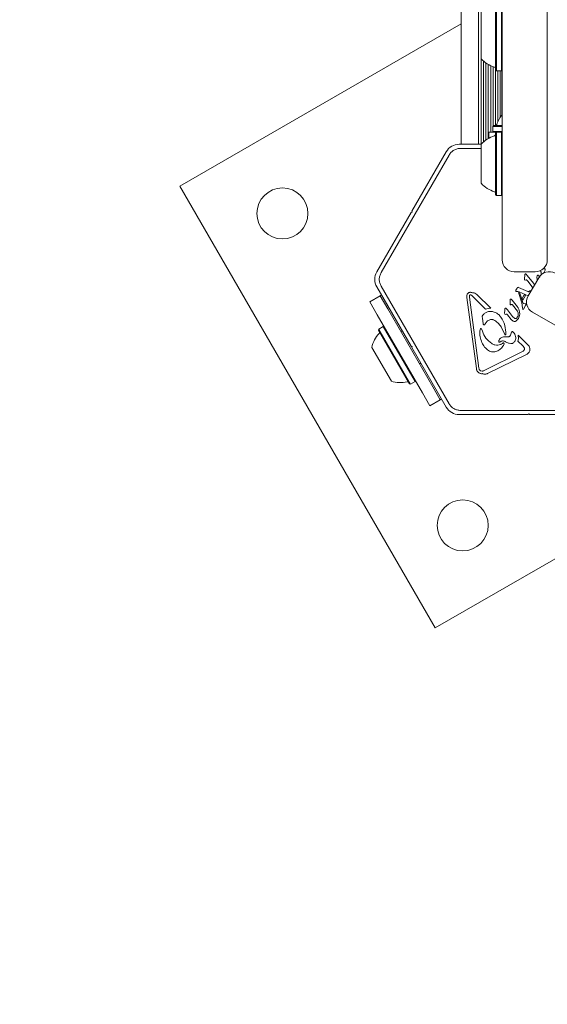
# Model space of a CAD drawing. Units: millimetres. Extents: x 4.4 to 15.5, y 2.2 to 12.4.
# Drawn here: x 6.3 to 6.4, y 5.4 to 5.8 of the extents above; entities that cross this region are included whole.
import ezdxf

# ---------------------------------------------------------------- set-up
doc = ezdxf.new("R2010")
doc.units = ezdxf.units.MM
doc.layers.add('FORMAT', color=7, linetype='Continuous')
doc.styles.add('SLDTEXTSTYLE1', font='TXT', dxfattribs={"width": 0.75})
doc.dimstyles.new('SLDDIMSTYLE1', dxfattribs={"dimtxt": 0.15875, "dimasz": 0.25, "dimexe": 0, "dimexo": 0.0625, "dimgap": 0.0396875, "dimtad": 0, "dimtih": 1, "dimtoh": 1, "dimdec": 0, "dimlfac": 100, "dimrnd": 1e-09, "dimzin": 12, "dimdsep": 46, "dimtxsty": 'SLDTEXTSTYLE1', "dimsah": 1, "dimcen": 0.09, "dimadec": 0, "dimazin": 3, "dimtfac": 1, "dimtdec": 0, "dimtofl": 0, "dimtmove": 0, "dimatfit": 3, "dimfxl": 0, "dimfrac": 2, "dimtolj": 1, "dimtzin": 12, "dimarcsym": 0})
doc.dimstyles.new('SLDDIMSTYLE3', dxfattribs={"dimtxt": 0.15875, "dimasz": 0.25, "dimexe": 0, "dimexo": 0.0625, "dimgap": 0.0396875, "dimtad": 2, "dimdec": 0, "dimlfac": 100, "dimrnd": 1e-09, "dimzin": 12, "dimdsep": 46, "dimtxsty": 'SLDTEXTSTYLE1', "dimsah": 1, "dimcen": 0.09, "dimse1": 1, "dimse2": 1, "dimadec": 0, "dimazin": 3, "dimtfac": 1, "dimtdec": 0, "dimtofl": 0, "dimtmove": 0, "dimatfit": 3, "dimfxl": 0, "dimfrac": 2, "dimtolj": 1, "dimtzin": 12, "dimarcsym": 0})

# ---------------------------------------------------------------- blocks, each defined once
blk = doc.blocks.new('_D_3')
at = {"layer": 'FORMAT', "color": 7}
for p, q in [((7.558270376409116, 6.377501207835909), (6.387223113695476, 6.377501207915142)), ((6.587223113695476, 6.377501207901609), (6.587223113615654, 5.197741486195781)), ((6.587223113518767, 3.765745664576236), (6.587223113598588, 4.945505386282064)), ((7.558270376232406, 3.765745664510536), (6.387223113518766, 3.765745664589768))]:
    blk.add_line(p, q, dxfattribs=at)
for points in [[(6.587223113695476, 6.377501207901609), (6.547223113678561, 6.127501207904316), (6.627223113678562, 6.127501207898903)], [(6.587223113518767, 3.765745664576236), (6.627223113535681, 4.015745664573529), (6.547223113535681, 4.015745664578942)]]:
    blk.add_solid(points, dxfattribs=at)
at = {"layer": 'FORMAT', "color": 7, "insert": (6.411275196447473, 5.150144866687801), "char_height": 0.15875, "attachment_point": 1, "style": 'SLDTEXTSTYLE1'}
blk.add_mtext('210', dxfattribs=at)
blk = doc.blocks.new('_D_5')
at = {"layer": 'FORMAT', "color": 7}
blk.add_line((4.596215662128452, 4.43118718230077), (4.596215662128452, 9.844379934868707), dxfattribs=at)
for points in [[(4.596215662128452, 9.844379934868707), (4.556215662128452, 9.594379934868707), (4.636215662128452, 9.594379934868707)], [(4.596215662128452, 4.43118718230077), (4.636215662128452, 4.68118718230077), (4.556215662128452, 4.68118718230077)]]:
    blk.add_solid(points, dxfattribs=at)
at = {"layer": 'FORMAT', "color": 7, "insert": (4.391576181722717, 6.961835641425093), "char_height": 0.15875, "attachment_point": 1, "rotation": 90, "style": 'SLDTEXTSTYLE1'}
blk.add_mtext('541', dxfattribs=at)

msp = doc.modelspace()

# ---------------------------------------------------------------- linework, layer by layer
at = {"color": 7, "linetype": 'Continuous', "lineweight": 15}
for p, q in [((6.404116843249597, 5.731646289973), (6.404116843249597, 6.166314147189023)), ((6.409965591038497, 5.731646289972998), (6.409965591038498, 6.165268303138774)), ((6.410776859799242, 5.731646289972997), (6.410776859799242, 6.165268303138774)), ((6.41781368632866, 5.693079647979451), (6.417813686328663, 5.879793933693738)), ((6.432813686328664, 5.879793933693738), (6.43281368632866, 5.693079647979451)), ((6.415613686329912, 5.756254647979446), (6.415613686329904, 5.776520163093616)), ((6.415863686329907, 5.756004647979449), (6.4158636863299, 5.776760853532213)), ((6.4175636863299, 5.756004647979466), (6.417563686329891, 5.776760853532235)), ((6.310504683928247, 5.717658486304332), (6.404116843249597, 5.771705491687934)), ((6.410813686329911, 5.772837599383028), (6.410813686329917, 5.773079647979443)), ((6.410813686329917, 5.760079647979434), (6.410813686329911, 5.772837599383028)), ((6.411565747564882, 5.732326716368977), (6.411565747564882, 5.759332579590717)), ((6.412377016325632, 5.732974557125011), (6.412377016325632, 5.758684738834524)), ((6.413165904091275, 5.733482368161338), (6.413165904091275, 5.758176927798073)), ((6.413977172852017, 5.735579647979447), (6.413977172852017, 5.757758195024548)), ((6.414766060617663, 5.737557022264266), (6.41476606061766, 5.757438057201106)), ((6.415577329378411, 5.73778160499963), (6.415577329378411, 5.756986246656528)), ((6.415613686329912, 5.756254647979446), (6.415863686329907, 5.756004647979451)), ((6.415863686329907, 5.756004647979449), (6.4175636863299, 5.756004647979449)), ((6.416366217144049, 5.739128563075334), (6.416366217144049, 5.756004647979449)), ((6.417177485904797, 5.740662093181448), (6.417177485904797, 5.756004647979449)), ((6.4175636863299, 5.756004647979466), (6.417813686329906, 5.756254647979472)), ((6.417713686335505, 5.756154647985072), (6.417713686335505, 5.741407692833309)), ((6.413313686329813, 5.733565966329341), (6.413313686329817, 5.735579647979437)), ((6.413313686329817, 5.735579647979437), (6.415788686329005, 5.735579647979447)), ((6.414988686332852, 5.737779647979456), (6.414738686332844, 5.737529647979447)), ((6.414738686332863, 5.737529647979447), (6.414738686332863, 5.735829647979461)), ((6.414738686332863, 5.737529647979447), (6.417813686332509, 5.737529647979447)), ((6.414738686332827, 5.735829647979461), (6.41498868633284, 5.735579647979448)), ((6.414738686332827, 5.735829647979461), (6.417813686332509, 5.735829647979461)), ((6.41476606061766, 5.735579647979447), (6.41476606061766, 5.735802273694627)), ((6.414988686332852, 5.737779647979456), (6.417813686336689, 5.737779647979456)), ((6.415863686328999, 5.735654647979441), (6.415613686329004, 5.735404647979446)), ((6.415613686328997, 5.735020163093616), (6.415613686329004, 5.735404647979446)), ((6.415613686329004, 5.714754647979446), (6.415613686328997, 5.735020163093616)), ((6.41756368632899, 5.735654647979449), (6.415863686328999, 5.735654647979449)), ((6.41586368632899, 5.735260853532212), (6.415863686328999, 5.735654647979449)), ((6.415863686328999, 5.714504647979449), (6.41586368632899, 5.735260853532212)), ((6.417813686328996, 5.735404647979458), (6.41756368632899, 5.735654647979466)), ((6.417563686328983, 5.735260853532235), (6.41756368632899, 5.735654647979466)), ((6.41756368632899, 5.714504647979465), (6.417563686328983, 5.735260853532235)), ((6.417638686329008, 5.735579647979447), (6.417813686336804, 5.735579647979447)), ((6.410813686329006, 5.731579647979439), (6.403503594595872, 5.731579647979439)), ((6.407116843249599, 5.731646289973), (6.404116843249597, 5.731646289973)), ((6.409965591038497, 5.731646289972998), (6.407116843249599, 5.731646289973)), ((6.407616843249657, 5.731579647979306), (6.407616843249657, 5.731646289972995)), ((6.409616843249652, 5.731646289972998), (6.409616843249655, 5.731579647979306)), ((6.410776859799242, 5.731646289972997), (6.409965591038497, 5.731646289972998)), ((6.410874378477997, 5.731646289972997), (6.410776859799242, 5.731646289972997)), ((6.410813686329002, 5.731337599383028), (6.410813686329006, 5.731579647979443)), ((6.399173467576949, 5.72907964797944), (6.387741843249922, 5.709279493831993)), ((6.4040035945934, 5.7302136225745), (6.410813686328995, 5.730213622577995)), ((6.410813686329006, 5.718579647979434), (6.410813686329002, 5.731337599383028)), ((6.377493231624831, 5.688796326982724), (6.400106480278822, 5.727963622575611)), ((6.395504683928249, 5.570434167660975), (6.310504683928247, 5.717658486304332)), ((6.415613686329004, 5.714754647979446), (6.415863686328999, 5.71450464797945)), ((6.415863686328999, 5.714504647979449), (6.41756368632899, 5.714504647979449)), ((6.41756368632899, 5.714504647979465), (6.417813686328996, 5.714754647979473)), ((6.387491843249923, 5.708846481130098), (6.376060218922897, 5.689046326982648)), ((6.387491843249923, 5.708846481130098), (6.387833349600871, 5.708937987481046)), ((6.387833349600871, 5.708937987481046), (6.387741843249922, 5.709279493831993)), ((6.42881368632866, 5.689079647979452), (6.421813686328662, 5.689079647979452)), ((6.430741232615392, 5.688874709151941), (6.430774908488704, 5.688295666445454)), ((6.431551420355131, 5.68851391817148), (6.432054806390076, 5.689620014639078)), ((6.431979717135583, 5.690058601135211), (6.431625364223363, 5.690027434227438)), ((6.432054806390072, 5.689620014639083), (6.432137059967652, 5.689821002474553)), ((6.425303966497206, 5.687929979436905), (6.425255034887723, 5.686739064942962)), ((6.425255034887717, 5.686739064942959), (6.42526820487025, 5.686448729902017)), ((6.425451553641412, 5.68627659422918), (6.42574950185398, 5.686398949951371)), ((6.425764411142573, 5.688267919716718), (6.426161308803548, 5.687823181930971)), ((6.425945490162975, 5.686377452020225), (6.426311640497234, 5.686004094142061)), ((6.426161308803548, 5.687823181930973), (6.428171664419819, 5.685243491579675)), ((6.426311640497229, 5.686004094142071), (6.427727641661899, 5.684084575563318)), ((6.426447660826812, 5.681053368710547), (6.429947660827222, 5.687115546536803)), ((6.376060218922897, 5.68404632698265), (6.387491843249923, 5.6642461728352)), ((6.400106480261747, 5.645129031375115), (6.377493231616689, 5.684296326999053)), ((6.42236997498318, 5.682940680359606), (6.42230356049614, 5.682752185673692)), ((6.42236997498318, 5.682940680359606), (6.422785159353195, 5.683659800782971)), ((6.42257869034452, 5.682498089369775), (6.422785977668473, 5.682567258966616)), ((6.422785159353188, 5.683659800782973), (6.422892764842275, 5.683834973237241)), ((6.422785977668473, 5.682567258966616), (6.42297962478568, 5.682554157112377)), ((6.422979624785677, 5.682554157112377), (6.423505099689547, 5.682386532523892)), ((6.423026389495737, 5.683906918486184), (6.423128143241345, 5.683888175903425)), ((6.423128143241345, 5.683888175903425), (6.423271513825127, 5.683833688538867)), ((6.42429167062657, 5.678688258830617), (6.423193053996901, 5.68219381539002)), ((6.423193053996901, 5.68219381539002), (6.423674930251449, 5.682010566045852)), ((6.423271513825131, 5.683833688538866), (6.426358365410187, 5.682483533719596)), ((6.426473821870346, 5.681098680967119), (6.423505099689547, 5.682386532523891)), ((6.42718974053335, 5.68267366883307), (6.427303299509664, 5.682535378381935)), ((6.373719728932898, 5.679100174559948), (6.377183830548034, 5.681100174559949)), ((6.373719728932898, 5.679100174559948), (6.376219728932894, 5.674770047541022)), ((6.377616843249921, 5.681350174559946), (6.377183830548034, 5.681100174559949)), ((6.377183830548034, 5.681100174559949), (6.379683830548033, 5.676770047541023)), ((6.409210761452256, 5.656832880616393), (6.406053888830382, 5.680496028142364)), ((6.406893689611247, 5.680609288196932), (6.406930258952856, 5.681188805804638)), ((6.406893689611218, 5.680609288196928), (6.410050614857382, 5.656944939704966)), ((6.407801564834041, 5.681060000159796), (6.407316332105085, 5.681380873419707)), ((6.412299762792919, 5.676613099627073), (6.40780156483404, 5.681060000159796)), ((6.409373694113982, 5.681522746088838), (6.408673126630604, 5.682008415459318)), ((6.40937369411398, 5.681522746088835), (6.414015559777813, 5.676933843760374)), ((6.420417628951331, 5.679416427998596), (6.420408548715538, 5.678535592668696)), ((6.420417628951325, 5.679416427998595), (6.420437657536074, 5.679738491284867)), ((6.420827156573734, 5.679942095567604), (6.421119121607854, 5.679634608020545)), ((6.42111912160786, 5.679634608020545), (6.42284727681246, 5.677417044778277)), ((6.423674930251449, 5.682010566045852), (6.424821483192081, 5.678466514812593)), ((6.42446716230639, 5.680192388056396), (6.425154576006392, 5.681383023510612)), ((6.42446716230639, 5.680192388056396), (6.424676994692621, 5.679613897170419)), ((6.425573292407613, 5.681166330351507), (6.424676994692621, 5.679613897170419)), ((6.425154576006392, 5.681383023510612), (6.425573292407613, 5.681166330351507)), ((6.379683830548033, 5.676770047541023), (6.394683830548033, 5.65078928542749)), ((6.418662527181423, 5.676346992960624), (6.418619471206536, 5.675350159304379)), ((6.418662527181052, 5.676346992960618), (6.418691623003279, 5.676705803742296)), ((6.419128831906387, 5.676878987135983), (6.419525745122997, 5.676434276291416)), ((6.419525745123026, 5.676434276291439), (6.421263958325962, 5.674203753315288)), ((6.420424546368436, 5.678271445756367), (6.420408548715528, 5.678535592668698)), ((6.42095295280327, 5.67822469524855), (6.420750894746671, 5.678142047128368)), ((6.422866506919729, 5.67596953466124), (6.421262370290274, 5.678106437916767)), ((6.423595033140201, 5.675748693829777), (6.423624994682181, 5.674942329122776)), ((6.424291670626568, 5.678688258830619), (6.424594132794414, 5.677061697152437)), ((6.424684549126495, 5.676603837493706), (6.424594132794417, 5.677061697152435)), ((6.424821483192081, 5.678466514812593), (6.425470139245201, 5.678442893373233)), ((6.425676646943534, 5.678033458698896), (6.424879040348541, 5.67665196355192)), ((6.425470139245198, 5.678442893373233), (6.425594515821627, 5.678425359062869)), ((6.425641427770208, 5.678399532321307), (6.42571816610705, 5.678301851539598)), ((6.425734871219141, 5.678184483982481), (6.425676646943534, 5.678033458698898)), ((6.376219728932894, 5.674770047541022), (6.391219728932897, 5.648789285427489)), ((6.411228423800813, 5.673501786196485), (6.411171056947381, 5.674151984151821)), ((6.411228423800807, 5.673501786196483), (6.411444764498778, 5.67188767369726)), ((6.418619471206536, 5.675350159304382), (6.418632625634054, 5.6750597973213)), ((6.418809977748899, 5.674895329135024), (6.419116149450899, 5.675007150518745)), ((6.419327155971044, 5.6749663422123), (6.419601115745838, 5.674711340261513)), ((6.420754925977013, 5.673230816884231), (6.419601115745838, 5.674711340261515)), ((6.422007803942343, 5.673550869755847), (6.421263958325962, 5.674203753315288)), ((6.422300834993935, 5.672634747385395), (6.423185392194158, 5.673536193678386)), ((6.427911762441579, 5.675589267095309), (6.589611077113304, 5.582232124227228)), ((6.376743479395517, 5.669962885129275), (6.376651973044568, 5.669621378778318)), ((6.386976973044561, 5.651737954190184), (6.376651973044568, 5.669621378778318)), ((6.378215722581948, 5.670812885129252), (6.376743479395527, 5.669962885129258)), ((6.387318479395517, 5.651646447839235), (6.376743479395517, 5.669962885129275)), ((6.378557228932896, 5.670721378778332), (6.378215722581931, 5.670812885129282)), ((6.388790722581948, 5.65249644783921), (6.378215722581948, 5.670812885129252)), ((6.38461684324992, 5.669225818906966), (6.383933830548033, 5.669408831608856)), ((6.410385006572332, 5.669462556064922), (6.410526155342255, 5.670031136885839)), ((6.410871715999164, 5.67007334730066), (6.411197774168167, 5.669266475075611)), ((6.411928105593686, 5.671459307570998), (6.412207779313928, 5.671889928142)), ((6.41749265374123, 5.670742767461459), (6.418682282241675, 5.668172401688615)), ((6.416999375397234, 5.665644503409633), (6.41742086353995, 5.665928914487607)), ((6.419761320942459, 5.667423616401747), (6.418459590489031, 5.667376795138647)), ((6.420840586021805, 5.668673263473917), (6.420555016863597, 5.667932110202879)), ((6.4208405860218, 5.668673263473918), (6.420948531752401, 5.668994205923831)), ((6.423236522110266, 5.666738632310869), (6.423038802030582, 5.665996613627181)), ((6.424659404613264, 5.664394494999687), (6.42303880203058, 5.665996613627177)), ((6.423236522110266, 5.666738632310869), (6.42312329502632, 5.667930076288684)), ((6.42312329502632, 5.667930076288684), (6.426419716257856, 5.664671315744909)), ((6.380907551106402, 5.652650501359642), (6.374407551106401, 5.663908831608842)), ((6.387741843249925, 5.66381316013331), (6.387491843249926, 5.6642461728352)), ((6.387833349600869, 5.664154666484254), (6.387491843249923, 5.6642461728352)), ((6.387741843249922, 5.663813160133309), (6.387833349600869, 5.664154666484254)), ((6.387741843249922, 5.663813160133309), (6.399173467576949, 5.644013005985858)), ((6.41430035090648, 5.665213536545577), (6.414515381637099, 5.665080937551405)), ((6.418412530357031, 5.665081839718973), (6.418206749718721, 5.664567287618206)), ((6.424659404613256, 5.664394494999672), (6.425122755651152, 5.663826168658624)), ((6.411611725938283, 5.656110738413335), (6.424564829727789, 5.662473826252501)), ((6.425914851443038, 5.661573333594641), (6.412961762953517, 5.655210272255844)), ((6.390433830548038, 5.658150501359649), (6.39061684324993, 5.658833514061536)), ((6.411144072509146, 5.655974721253837), (6.410719360098656, 5.656025762580194)), ((6.388790722581944, 5.652496447839218), (6.388882228932896, 5.652837954190184)), ((6.386976973044561, 5.651737954190184), (6.387318479395517, 5.651646447839235)), ((6.387318479395527, 5.651646447839218), (6.388790722581948, 5.65249644783921)), ((6.394683830548033, 5.65078928542749), (6.397183830548034, 5.646459158408571)), ((6.391219728932897, 5.648789285427489), (6.393719728932901, 5.644459158408567)), ((6.393719728932901, 5.644459158408567), (6.397183830548034, 5.646459158408571)), ((6.397183830548037, 5.646459158408568), (6.397616843249923, 5.646709158408564)), ((6.44923009190645, 5.642879031390804), (6.404003594809236, 5.642879031367558)), ((6.40350359459587, 5.641513005985859), (6.426366843249923, 5.641513005985859)), ((6.426616843249922, 5.641763005985857), (6.426366843249923, 5.641513005985859)), ((6.426866843249924, 5.641513005985859), (6.426616843249922, 5.641763005985857)), ((6.426866843249924, 5.641513005985859), (6.449730091903974, 5.641513005985859)), ((6.488895700004403, 5.624353495932432), (6.395504683928249, 5.570434167660975))]:
    msp.add_line(p, q, dxfattribs=at)
for centre, radius in [((6.344655319022863, 5.708507851209717), 0.008500000000000962), ((6.404655319022861, 5.604584802755584), 0.008500000000001406)]:
    msp.add_circle(centre, radius, dxfattribs=at)
for centre, radius, start, end in [((6.418015558232392, 5.766577573887006), 0.009699999999998472, 222.0585190931251, 253.4712011252451), ((6.415113686329923, 5.756799069938985), 0.000500000000000102, 359.9999999997973, 73.4712011270084), ((6.425313686332852, 5.73537652297946), 0.0097023198136174, 140.625049915274, 163.4677265983597), ((6.415533134466322, 5.738279647979446), 0.0005000000000000709, 270.0000000000008, 343.4677265985922), ((6.415113686329016, 5.73486022601991), 0.0004999999999935056, 286.5287988729024, 0), ((6.403503594595872, 5.726579647979441), 0.005000000000000346, 90, 150.0000000000089), ((6.418015558231486, 5.72508172207188), 0.009700000000005564, 106.5287988747595, 137.9414809069327), ((6.418015558231486, 5.725077573887007), 0.009700000000001706, 222.0585190931149, 253.4712011252264), ((6.415113686329016, 5.715299069938985), 0.0005000000000001954, 359.999999999899, 73.47120112733008), ((6.421813686328662, 5.693079647979451), 0.004000000000001336, 179.9999999845298, 270.0000000000008), ((6.42881368632866, 5.693079647979451), 0.003999999999999559, 270.0000000000008, 1.384177397373075e-08), ((6.380390345941819, 5.686546326982649), 0.005000000000000346, 150.0000000000089, 209.9999999999831), ((6.433411762442224, 5.685115546536565), 0.004000000000001235, 59.99999999611626, 149.9999999960769), ((6.429911762441817, 5.679053368710312), 0.004000000000002979, 149.9999999961354, 239.9999999960841), ((6.376491184409419, 5.668899872863693), 0.0004999999999999337, 316.532273401405, 29.9999999999248), ((6.383895640343034, 5.661881228984241), 0.009702319813617282, 136.5322734016466, 167.9373442182655), ((6.383895640343034, 5.661881228984241), 0.009702319813611771, 252.0626557817286, 283.467726598342), ((6.386271736275936, 5.651959460104824), 0.0004999999999991718, 29.9999999999248, 103.4677265986309), ((6.403503594595872, 5.646513005985859), 0.005000000000001234, 210.0000000000096, 269.9999999999804)]:
    msp.add_arc(centre, radius, start, end, dxfattribs=at)
for points in [[(6.404003594588232, 5.730213622575607), (6.403610639338672, 5.730183926736529), (6.402824728839551, 5.730124535058372), (6.401730943377795, 5.729649969945472), (6.400773065204597, 5.728940006504129), (6.400328675254083, 5.728289083885114), (6.400106480278825, 5.727963622575608)], [(6.377493231624835, 5.688796326982722), (6.377322471350805, 5.688441169835635), (6.376980950802742, 5.687730855541464), (6.376845043512605, 5.686546326991923), (6.376980950797933, 5.685361798441827), (6.377322471343113, 5.684651484146268), (6.377493231615702, 5.684296326998489)], [(6.430577211294593, 5.689329348278728), (6.430619998419429, 5.689259149112829), (6.430705572669098, 5.689118750781033), (6.430729345966633, 5.688956056361636), (6.4307412326154, 5.688874709151939)], [(6.432124619135932, 5.68995434642192), (6.432118012288226, 5.689968809966779), (6.432104798592815, 5.689997737056498), (6.432069715590702, 5.690030862712568), (6.432027157378503, 5.690053598690696), (6.431995530549894, 5.690056933653702), (6.431979717135591, 5.690058601135208)], [(6.432137059967652, 5.689821002474553), (6.432140579021908, 5.689843748241826), (6.432147617130419, 5.689889239776372), (6.432132285134092, 5.689932644206739), (6.432124619135929, 5.689954346421922)], [(6.425268204870245, 5.686448729902025), (6.425275185233609, 5.686427564676522), (6.425289145960337, 5.686385234225518), (6.425332120611521, 5.686333095194085), (6.425386864409269, 5.686293491963762), (6.42542999056403, 5.686282226807374), (6.425451553641409, 5.68627659422918)], [(6.425303966497206, 5.687929979436905), (6.425308009643668, 5.687982284973407), (6.425316095936592, 5.688086896046419), (6.425358267264095, 5.688182971245438), (6.425379352927847, 5.688231008844943)], [(6.425379352927848, 5.688231008844941), (6.425384893002922, 5.688243442718176), (6.425395973153068, 5.688268310464642), (6.425421165218157, 5.688300679693262), (6.425451295646481, 5.688328510690259), (6.425475140870257, 5.688341647655079), (6.425487063482143, 5.688348216137491)], [(6.425487063482141, 5.688348216137494), (6.425497072679503, 5.688352395994993), (6.425517091074227, 5.688360755709993), (6.425549375064089, 5.68836583568193), (6.425582055740392, 5.688365647233841), (6.425603100226795, 5.688360379354358), (6.425613622469998, 5.688357745414619)], [(6.425613622469998, 5.688357745414617), (6.425641442299554, 5.68834728740373), (6.425697081958666, 5.688326371381956), (6.425741968081273, 5.688287403605131), (6.425764411142576, 5.68826791971672)], [(6.425749501853978, 5.686398949951371), (6.425765705609064, 5.686405313091742), (6.425798113119235, 5.686418039372487), (6.425850851997246, 5.686418796235193), (6.425902172802708, 5.686406625079861), (6.425931051042882, 5.68638717637344), (6.425945490162968, 5.686377452020229)], [(6.429381171186749, 5.687061018646013), (6.429369440376073, 5.687181710165848), (6.429345978754725, 5.687423093205515), (6.429447973356403, 5.687643123477852), (6.429498970657244, 5.687753138614021)], [(6.429498970657244, 5.68775313861402), (6.429523184819932, 5.687795099801011), (6.429571613145307, 5.68787902217499), (6.429654902945028, 5.687928530525954), (6.429696547844888, 5.687953284701439)], [(6.429696547844885, 5.687953284701436), (6.4297148624452, 5.687957402342755), (6.429751491645829, 5.687965637625396), (6.429807914310323, 5.687959058521034), (6.42986133502192, 5.687939744555746), (6.429890429570949, 5.687916016398724), (6.429904976845465, 5.687904152320213)], [(6.429904976845469, 5.687904152320211), (6.429995683012134, 5.687804148824324), (6.430177095345464, 5.687604141832553), (6.430259138413019, 5.687346882884198), (6.430300159946796, 5.687218253410019)], [(6.407875709141264, 5.682061996482996), (6.407785019437227, 5.682109130410414), (6.407603640029154, 5.682203398265252), (6.407298774161801, 5.682253515907554), (6.406990249340453, 5.682237163239328), (6.406799618943507, 5.682163373200097), (6.406704303745034, 5.682126478180484)], [(6.422303560496142, 5.682752185673692), (6.422301532978647, 5.682725734481238), (6.422297477943658, 5.682672832096328), (6.42231672717086, 5.68262338947413), (6.42232635178446, 5.68259866816303)], [(6.422326351784458, 5.682598668163033), (6.422340493334606, 5.68257384284587), (6.422368776434903, 5.68252419221154), (6.422414249197357, 5.682489589507507), (6.422436985578583, 5.682472288155489)], [(6.422436985578581, 5.682472288155488), (6.422449173215121, 5.682469678003259), (6.422473548488202, 5.682464457698797), (6.422511059092245, 5.682467497751411), (6.422547233916574, 5.682477874139059), (6.422568204868536, 5.682491350959536), (6.422578690344519, 5.682498089369775)], [(6.422892764842277, 5.683834973237239), (6.422901250865543, 5.68384566074826), (6.422918222912073, 5.683867035770304), (6.422941133942667, 5.683881869064206), (6.422952589457964, 5.683889285711155)], [(6.422952589457961, 5.683889285711155), (6.42296425750353, 5.683894869509013), (6.422987593594668, 5.683906037104726), (6.423013457528715, 5.683906624692361), (6.423026389495735, 5.683906918486182)], [(6.426607884788793, 5.68245912932082), (6.4265653298348, 5.682453295542721), (6.426480219926811, 5.682441627986521), (6.426398983582393, 5.682469565141904), (6.426358365410185, 5.682483533719597)], [(6.426836722537783, 5.682579944108762), (6.426802661224077, 5.68255208349866), (6.426734538596659, 5.682496362278455), (6.426650102724748, 5.682471540306702), (6.426607884788793, 5.682459129320823)], [(6.426836722537785, 5.682579944108762), (6.426868312779529, 5.682606574252022), (6.426931493263023, 5.682659834538542), (6.427008120677972, 5.682690764635423), (6.427046434385447, 5.682706229683861)], [(6.427046434385445, 5.682706229683859), (6.427058976427638, 5.682709433356181), (6.427084060512018, 5.682715840700824), (6.427123059186774, 5.682711830722916), (6.427159961676621, 5.682698595059021), (6.42717981424777, 5.682681977575053), (6.427189740533345, 5.682673668833072)], [(6.427727641661897, 5.684084575563313), (6.427770428471846, 5.684014377007649), (6.427856002091742, 5.683873979896329), (6.427879775816292, 5.683711286923798), (6.427891662678567, 5.683629940437533)], [(6.428775794591576, 5.684782661511463), (6.428653743940352, 5.684831461398225), (6.428409642637901, 5.684929061171745), (6.428250990492512, 5.685138681443698), (6.428171664419819, 5.685243491579674)], [(6.40613389140193, 5.681486879080958), (6.406089359301462, 5.6813242562516), (6.406000295100525, 5.680999010592881), (6.406036024253757, 5.680663688959203), (6.406053888830374, 5.680496028142365)], [(6.406704303745031, 5.682126478180486), (6.406640754381335, 5.682090031222005), (6.40651365565394, 5.682017137305044), (6.406353848742628, 5.681864869360694), (6.406220788717142, 5.681688747796433), (6.406162857173666, 5.681554168652784), (6.406133891401927, 5.681486879080958)], [(6.406930258952853, 5.68118880580464), (6.406936670249469, 5.68120813993017), (6.406949492842704, 5.681246808181234), (6.406983696749761, 5.681298006874841), (6.407027088970619, 5.681341224204482), (6.407078843616744, 5.681374191947119), (6.407136357052344, 5.681395584005831), (6.407197001065261, 5.681404123684372), (6.407258468377278, 5.681400520486009), (6.407297044195811, 5.681387422441807), (6.40731633210508, 5.681380873419707)], [(6.4086731266306, 5.682008415459315), (6.408542700093989, 5.682054200232815), (6.408281847020768, 5.682145769779814), (6.408011088434429, 5.682089920915269), (6.407875709141261, 5.682061996482996)], [(6.420437657536074, 5.679738491284867), (6.420452583437964, 5.679784678012211), (6.420482435241737, 5.6798770514669), (6.420553079613336, 5.679943634933927), (6.420588401799135, 5.679976926667438)], [(6.420588401799135, 5.679976926667438), (6.420608356869012, 5.679985205211096), (6.420648267008766, 5.680001762298414), (6.420713880071379, 5.680001330509301), (6.420776881825642, 5.679982999132174), (6.420810398324369, 5.679955730089127), (6.420827156573733, 5.679942095567604)], [(6.411290331808611, 5.674545964591518), (6.411515997609706, 5.674819929073628), (6.411967329211897, 5.675367858037846), (6.412628625677917, 5.675625953657709), (6.412959273910928, 5.675755001467642)], [(6.412299762792922, 5.676613099627072), (6.412576381182842, 5.676716562208506), (6.413129617962682, 5.676923487371374), (6.413720245839436, 5.676930391630705), (6.414015559777813, 5.676933843760372)], [(6.412959273910926, 5.675755001467636), (6.41338056915437, 5.675814121263419), (6.414223159641264, 5.675932360854985), (6.415473812780983, 5.675610689735409), (6.41659325562011, 5.67496690924875), (6.417113396745836, 5.674293564954247), (6.417373467308699, 5.673956892806994)], [(6.418691623003284, 5.676705803742298), (6.418697691499056, 5.676730696642061), (6.418709828490604, 5.676780482441589), (6.418745544579576, 5.676848928455823), (6.418791921981158, 5.676910650676287), (6.418831619787685, 5.676943054635232), (6.418851468690947, 5.676959256614706)], [(6.418851468690945, 5.676959256614704), (6.418876473228819, 5.676965447881385), (6.418926482304562, 5.676977830414748), (6.41900382383262, 5.676966369414563), (6.41907533231897, 5.676934752917809), (6.419110998710578, 5.676897575729924), (6.419128831906384, 5.676878987135983)], [(6.420600130498872, 5.678100305551281), (6.42057915751005, 5.678106090343246), (6.420537211532408, 5.678117659927175), (6.420484437981145, 5.678157250722059), (6.420443507628779, 5.678208992243168), (6.420430866788553, 5.678250627918631), (6.42042454636844, 5.678271445756361)], [(6.420750894746667, 5.678142047128371), (6.420726873324253, 5.678131095667122), (6.420678830479424, 5.678109192744622), (6.420626363825719, 5.678103267949061), (6.420600130498869, 5.678100305551281)], [(6.42095295280327, 5.678224695248548), (6.420982080713684, 5.678228907565014), (6.421040336534512, 5.678237332197951), (6.421127155651947, 5.678216572443722), (6.421205689800294, 5.678174135265538), (6.421243476793611, 5.678129003699691), (6.421262370290274, 5.678106437916764)], [(6.422847276812471, 5.677417044778283), (6.423041130306794, 5.677170014084784), (6.42342883729544, 5.676675952697789), (6.423539634525276, 5.676057780119116), (6.423595033140195, 5.675748693829777)], [(6.422866506919717, 5.675969534661232), (6.422957763405999, 5.675803407124421), (6.423140276378564, 5.675471152050801), (6.423149792325478, 5.675092187849518), (6.423154550298936, 5.674902705748876)], [(6.424728674617897, 5.676562726406728), (6.424723698756235, 5.676564411043321), (6.424713747032909, 5.676567780316508), (6.424701031802218, 5.676577292730571), (6.424690644923984, 5.676589304219795), (6.424686581058991, 5.676598993069068), (6.424684549126495, 5.676603837493705)], [(6.424809428159092, 5.676567250822973), (6.42479614666814, 5.676563329867855), (6.424769583686238, 5.676555487957621), (6.42474231097401, 5.676560313590362), (6.424728674617895, 5.676562726406731)], [(6.424879040348539, 5.67665196355192), (6.424869660249325, 5.676636018903841), (6.424850900050896, 5.676604129607689), (6.424823252123027, 5.676579543751211), (6.424809428159092, 5.676567250822971)], [(6.425594515821631, 5.678425359062869), (6.425603083037974, 5.678422414294539), (6.42562021747066, 5.678416524757875), (6.425634357670361, 5.678405196466829), (6.425641427770211, 5.678399532321306)], [(6.425718166107049, 5.678301851539598), (6.425726194463098, 5.678283036691278), (6.425742251175197, 5.678245406994644), (6.425737331204489, 5.678204791653201), (6.425734871219138, 5.678184483982478)], [(6.411171056947385, 5.674151984151815), (6.411175713835511, 5.674222255991284), (6.411185027611764, 5.674362799670225), (6.411255230409665, 5.674484909617752), (6.411290331808614, 5.674545964591515)], [(6.412207779313928, 5.671889928142003), (6.412312015881369, 5.672043978367045), (6.412520489016255, 5.672352078817129), (6.412939097589573, 5.672724954464811), (6.413414131899445, 5.673022631791351), (6.413768228458164, 5.673136660570237), (6.413945276737524, 5.673193674959679)], [(6.413945276737526, 5.673193674959679), (6.414030281398711, 5.673210936491572), (6.414200290721076, 5.673245459555362), (6.414461420958209, 5.673233243746123), (6.414716882225981, 5.673177766116328), (6.41487225663565, 5.673100605216611), (6.414949943840487, 5.673062024766754)], [(6.417373467308702, 5.673956892806996), (6.417890989469399, 5.67306054251303), (6.418926033790792, 5.671267841925095), (6.418985663914634, 5.669198654549926), (6.419015478976556, 5.668164060862344)], [(6.418632625634056, 5.6750597973213), (6.418639084449988, 5.675039242759553), (6.418652002081848, 5.674998133636065), (6.418693620087798, 5.674947713133342), (6.418747030419514, 5.674910008730677), (6.418788995305771, 5.674900222333576), (6.418809977748903, 5.674895329135023)], [(6.419116149450899, 5.675007150518743), (6.419134372496091, 5.675009922374882), (6.419170818586475, 5.675015466087157), (6.419226085397221, 5.675009666348778), (6.419279529425542, 5.674994441593545), (6.419311280455875, 5.674975708672715), (6.419327155971041, 5.674966342212298)], [(6.421796686048475, 5.672545213017297), (6.42159483083714, 5.672616587690701), (6.421191120414468, 5.67275933703751), (6.420900324122853, 5.673073656935338), (6.420754925977043, 5.673230816884252)], [(6.422300834993938, 5.672634747385394), (6.422263099567507, 5.672611874484145), (6.422187628714643, 5.67256612868165), (6.422059287053567, 5.672530707541013), (6.421926597092314, 5.672519770751977), (6.421839989729758, 5.672536732262191), (6.421796686048478, 5.672545213017299)], [(6.422634328823023, 5.673648789781392), (6.422591904406814, 5.67360985940823), (6.422507055574397, 5.673531998661904), (6.422339940697955, 5.673479065624012), (6.422164643952794, 5.673478482902566), (6.422060083945826, 5.673526740804756), (6.422007803942341, 5.67355086975585)], [(6.423154550298937, 5.674902705748876), (6.423120989382506, 5.674671672061117), (6.423053867549641, 5.6742096046856), (6.422774175065229, 5.673835728082794), (6.422634328823023, 5.67364878978139)], [(6.423624994682177, 5.674942329122774), (6.423602227112182, 5.674692185468245), (6.423556691972188, 5.674191898159187), (6.423309158786837, 5.673754761838652), (6.42318539219416, 5.673536193678386)], [(6.411045066667928, 5.66552971942648), (6.410809545409061, 5.666164127260777), (6.41033850289132, 5.667432942929371), (6.410369505345331, 5.668786018353075), (6.410385006572336, 5.669462556064928)], [(6.410526155342255, 5.670031136885843), (6.410531934133901, 5.670049236467012), (6.410543491717191, 5.670085435629348), (6.410580625324356, 5.670129857290071), (6.410628342656005, 5.670161524910927), (6.410683682587972, 5.670177113296557), (6.410741147643797, 5.670175304099131), (6.410795084649351, 5.670156053608688), (6.410841819139723, 5.670121876479901), (6.410861750379349, 5.670089523693739), (6.410871715999159, 5.670073347300658)], [(6.411444764498778, 5.67188767369726), (6.411456953818287, 5.671813233108895), (6.411481332457303, 5.671664351932167), (6.41155489577552, 5.67153263875501), (6.411591677434631, 5.671466782166432)], [(6.411591677434639, 5.671466782166426), (6.411601576159298, 5.671453472176981), (6.411621373608615, 5.671426852198085), (6.411662225746034, 5.671397568892901), (6.411708333240432, 5.671378464865588), (6.411757852873888, 5.671371286592078), (6.41180764245326, 5.671376258462321), (6.411854552920121, 5.671393295862306), (6.411896665308939, 5.67142073590244), (6.411917625498771, 5.671446450348146), (6.411928105593686, 5.671459307570998)], [(6.420948531752405, 5.668994205923821), (6.420955691705069, 5.669010894006389), (6.420970011610397, 5.669044270171529), (6.42100481638465, 5.669086766574266), (6.42104738217544, 5.669120975658494), (6.421096635696336, 5.669144829440952), (6.421149917193603, 5.669157319209052), (6.421204525371745, 5.669157553450781), (6.421258324157971, 5.669146462591604), (6.421290467082697, 5.669129555182637), (6.421306538545061, 5.669121101478153)], [(6.416803681092599, 5.666411837831251), (6.416762914196273, 5.666331919392591), (6.416681380403618, 5.666172082515268), (6.416669580810122, 5.665993039625743), (6.416663681013373, 5.66590351818098)], [(6.416663681013368, 5.665903518180983), (6.416666439057595, 5.665866162208361), (6.416671955146046, 5.665791450263113), (6.416708744815806, 5.665726190611004), (6.416727139650686, 5.66569356078495)], [(6.419015478976553, 5.668164060862344), (6.419006448749838, 5.668149145978887), (6.418988388296406, 5.668119316211976), (6.418946805224516, 5.668086439836566), (6.418898503610507, 5.668065828341875), (6.41884616457821, 5.668059732117362), (6.418794196119316, 5.668068439443881), (6.41874698628066, 5.668091441851657), (6.418707100231738, 5.668126357622151), (6.418690554905027, 5.668157053666461), (6.418682282241672, 5.668172401688616)], [(6.420555016863598, 5.667932110202878), (6.420512441280299, 5.667861113661959), (6.4204272901137, 5.667719120580121), (6.420233604008415, 5.667560118434389), (6.420008200053701, 5.667450623928007), (6.419843613979539, 5.667432618910502), (6.41976132094246, 5.667423616401751)], [(6.413248527490653, 5.662841235703977), (6.412779381168288, 5.663205797521573), (6.411841088523559, 5.663934921156766), (6.411310407286469, 5.664998120003243), (6.411045066667922, 5.66552971942648)], [(6.418122463742071, 5.665373565904313), (6.41785731694214, 5.665188925859227), (6.417327023342281, 5.664819645769052), (6.416369068852859, 5.664609125266801), (6.415389707290559, 5.664662478954222), (6.414806823521585, 5.664941451352344), (6.414515381637095, 5.665080937551408)], [(6.418206749718721, 5.664567287618206), (6.41792319867258, 5.66414349093954), (6.417356096580301, 5.663295897582202), (6.416445929903958, 5.662835880295848), (6.415990846565784, 5.662605871652672)], [(6.416727139650686, 5.665693560784943), (6.416734422030289, 5.665682628549661), (6.416748986789492, 5.665660764079093), (6.416779133939555, 5.66563490415033), (6.416813672205271, 5.665615743282282), (6.416851642886012, 5.665604578595383), (6.416891122345723, 5.66560178662649), (6.416930176513254, 5.665607686004588), (6.416967454209082, 5.665621395853826), (6.416988735001186, 5.665636800891032), (6.416999375397237, 5.665644503409633)], [(6.418122463742076, 5.665373565904306), (6.418131413711481, 5.665379925207836), (6.418149313650289, 5.665392643814895), (6.4181813939342, 5.665401385373118), (6.418214633735496, 5.665402206996914), (6.418235428411759, 5.665395153471979), (6.41824582574989, 5.665391626709513)], [(6.418245825749888, 5.665391626709519), (6.418273687358929, 5.665376272580863), (6.418329410577009, 5.665345564323551), (6.418387329794173, 5.665268026210358), (6.418420134017744, 5.665176973052088), (6.4184150649106, 5.665113550830012), (6.418412530357029, 5.665081839718973)], [(6.425146313449249, 5.663048805481854), (6.425072829924719, 5.662929280122908), (6.424925862875661, 5.662690229405011), (6.424685174110409, 5.662545960636672), (6.424564829727784, 5.662473826252502)], [(6.425122755651147, 5.663826168658632), (6.425152651065963, 5.663765331915527), (6.425212441895598, 5.663643658429314), (6.425240794245801, 5.663440707243941), (6.425224783408358, 5.663236411643183), (6.425172470102286, 5.663111340868967), (6.425146313449249, 5.663048805481856)], [(6.426419716257842, 5.66467131574491), (6.426528731829332, 5.664559422542827), (6.42674676297231, 5.664335636138665), (6.426954732534827, 5.663910099094452), (6.427056921573855, 5.663451222636354), (6.427039740384584, 5.662980144184164), (6.4269064655138, 5.662527985019493), (6.426663870933319, 5.662125296463636), (6.426331554312351, 5.661787807532917), (6.426053752399477, 5.6616448249074), (6.42591485144304, 5.661573333594641)], [(6.41129108460979, 5.655139128721408), (6.411166178867024, 5.655130705160315), (6.410916367381492, 5.655113858038129), (6.410544908238687, 5.655184703450636), (6.410195046536911, 5.655323294864287), (6.409880319475011, 5.655530816891923), (6.409613302303366, 5.655796937814614), (6.409406661571815, 5.656111438050493), (6.409261981652022, 5.656460821347258), (6.409227834852177, 5.656708860860016), (6.409210761452252, 5.656832880616395)], [(6.410268784039092, 5.656367566352332), (6.410215847536782, 5.656457532142641), (6.410109974532166, 5.656637463723256), (6.410070401415642, 5.656842447711062), (6.410050614857379, 5.656944939704966)], [(6.410719360098661, 5.656025762580192), (6.410629952779693, 5.656063864275579), (6.410451138141762, 5.656140067666351), (6.41032956873998, 5.656291733457003), (6.410268784039089, 5.65636756635233)], [(6.411611725938279, 5.656110738413338), (6.411537284029095, 5.656076034075354), (6.411388400210727, 5.656006625399386), (6.411225515076341, 5.655985355969022), (6.411144072509148, 5.655974721253841)], [(6.400106480242535, 5.645129031452631), (6.400328675228032, 5.64480357012018), (6.400773065199022, 5.644152647455281), (6.401730943439802, 5.643442683977372), (6.402824728982654, 5.642968118860267), (6.403610639533709, 5.64290872721322), (6.404003594809238, 5.642879031389697)]]:
    msp.add_open_spline(points, degree=3, dxfattribs=at)
for points, knots in [([(6.429381171186746, 5.687061018646013), (6.429437930349072, 5.686854785502741), (6.429505585833695, 5.686608960816801), (6.429489349916462, 5.686357671312492), (6.429486735024439, 5.68631719962799)], [0, 0, 0, 0, 0.8389439916626099, 1, 1, 1, 1]), ([(6.41494994384048, 5.673062024766752), (6.415439659966343, 5.672744369920002), (6.416415270603951, 5.672111539120261), (6.417134465093259, 5.671197831637688), (6.41749265374123, 5.670742767461459)], [0, 0, 0, 0, 0.5019585754668489, 1, 1, 1, 1]), ([(6.411197774168167, 5.66926647507561), (6.411536144648874, 5.66845785214605), (6.412215117811214, 5.666835271871097), (6.413603751444779, 5.665755298498877), (6.41430035090648, 5.665213536545577)], [0, 0, 0, 0, 0.4983561935531019, 1, 1, 1, 1]), ([(6.421306538545059, 5.669121101478155), (6.421491426821868, 5.668950179201565), (6.421858031950178, 5.668611266512117), (6.422187166583089, 5.667935408051797), (6.422347196020804, 5.667208811589189), (6.422276414204243, 5.666723980639346), (6.422241083488436, 5.666481977462046)], [0, 0, 0, 0, 0.2544654950488501, 0.5045660929595244, 0.7527043607980785, 1, 1, 1, 1]), ([(6.416803681092595, 5.666411837831252), (6.416894123205926, 5.666551394250548), (6.417075479204105, 5.666831235054699), (6.417479281324809, 5.66713695419456), (6.417947515295623, 5.667345660275597), (6.418287820103263, 5.667366351267305), (6.418459590489034, 5.667376795138647)], [0, 0, 0, 0, 0.2466589008693954, 0.4946044439918982, 0.7448993147539811, 1, 1, 1, 1]), ([(6.419151854841987, 5.665666366830199), (6.419022484853334, 5.665749148792044), (6.418764464206453, 5.665914252426727), (6.418317194584169, 5.666028064322028), (6.417858776064, 5.666049543345538), (6.41756655132511, 5.665969046135304), (6.417420863539952, 5.665928914487606)], [0, 0, 0, 0, 0.2519933497562198, 0.502585551647323, 0.7520154879393277, 1, 1, 1, 1]), ([(6.422241083488436, 5.666481977462046), (6.42219770907274, 5.666348451100784), (6.422110812206072, 5.666080942657728), (6.421867538264969, 5.66573092435882), (6.421562283232121, 5.665430813775041), (6.42130983905316, 5.665299355095745), (6.421183840178915, 5.665233741993993)], [0, 0, 0, 0, 0.2481076171910717, 0.4970620164986788, 0.7489757141696408, 1, 1, 1, 1]), ([(6.415990846565784, 5.662605871652672), (6.415766498733125, 5.662537667489315), (6.4153159453019, 5.662400694381706), (6.414602601887792, 5.662392626218804), (6.413893038396376, 5.662517712826963), (6.413464200488719, 5.662732975086181), (6.413248527490651, 5.662841235703977)], [0, 0, 0, 0, 0.2466694809124333, 0.4953815674847761, 0.746215135652149, 0.9999999999999999, 0.9999999999999999, 0.9999999999999999, 0.9999999999999999]), ([(6.421183840178915, 5.665233741993993), (6.420826594391114, 5.665216309049098), (6.420111172940778, 5.665181397783112), (6.419471904506333, 5.665504570465746), (6.419151854841987, 5.665666366830199)], [0, 0, 0, 0, 0.4993501210149502, 1, 1, 1, 1]), ([(6.412961762953515, 5.655210272255845), (6.412832674421987, 5.655155998573198), (6.412573052927454, 5.655046843914483), (6.412146090230593, 5.654989636673455), (6.411709200352075, 5.65500473661228), (6.411430040455497, 5.655094465085742), (6.411291084609791, 5.655139128721408)], [0, 0, 0, 0, 0.2436355301199731, 0.4899972112335734, 0.7461387910863236, 1, 1, 1, 1])]:
    msp.add_open_spline(points, degree=3, knots=knots, dxfattribs=at)

# ---------------------------------------------------------------- dimensions: what is measured, and where the dimension line sits
at = {"layer": 'FORMAT', "color": 7}
for base, p1, p2, dimstyle, picture, middle in [((4.596215662128452, 9.844379934868707), (8.017578089947007, 4.43118718230077), (12.01167831277996, 9.844379934868707), 'SLDDIMSTYLE3', '_D_5', (4.596215662128452, 7.137783558584738)), ((6.587223113518766, 3.765745664576236), (7.685270376409115, 6.377501207827316), (7.685270376232406, 3.765745664501943), 'SLDDIMSTYLE1', '_D_3', (6.58722311360712, 5.071623436238923))]:
    dim = msp.add_linear_dim(base=base, p1=p1, p2=p2, angle=90.0000000000002, dimstyle=dimstyle, dxfattribs=at)
    dim.commit()
    dim.dimension.update_dxf_attribs({"geometry": picture, "text_midpoint": middle, "dimtype": 160})

doc.saveas('drawing.dxf')
